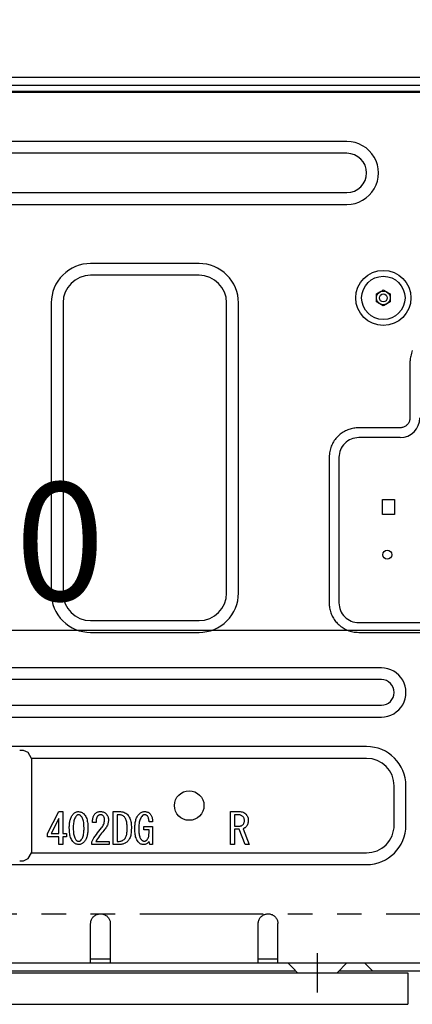
# Model space of a CAD drawing. Extents: x 55896 to 82369, y -22065 to -13195.
# Drawn here: x 78719 to 78918, y -19628 to -19128 of the extents above; entities that cross this region are included whole.
import ezdxf

# ---------------------------------------------------------------- set-up
doc = ezdxf.new("R2010")
doc.units = 0
doc.header["$LTSCALE"] = 50
doc.header["$MEASUREMENT"] = 0
for name, pattern in [('CENTER', [2, 1.25, -0.25, 0.25, -0.25]), ('HIDDEN', [0.375, 0.25, -0.125]), ('PHANTOM', [2.5, 1.25, -0.25, 0.25, -0.25, 0.25, -0.25])]:
    doc.linetypes.add(name, pattern=pattern)
doc.layers.get('0').update_dxf_attribs({"linetype": 'CONTINUOUS'})
doc.layers.get('DEFPOINTS').update_dxf_attribs({"color": 146, "linetype": 'CONTINUOUS'})
for name, color, linetype in [('121-キャビネット（中）', 253, 'HIDDEN'), ('126-甲板', 2, 'CONTINUOUS'), ('150-機器', 8, 'CONTINUOUS'), ('166-寸法B', 11, 'CONTINUOUS')]:
    doc.layers.add(name, color=color, linetype=linetype)
doc.styles.add('KH001', font='txt')
doc.dimstyles.new('KH1xx030', dxfattribs={"dimscale": 30, "dimtxt": 2, "dimasz": 0.6, "dimexe": 0.3, "dimexo": 1.2, "dimgap": 0.5, "dimtad": 3, "dimdec": 1, "dimdsep": 46, "dimlunit": 6, "dimtxsty": 'KH001', "dimblk": 'DOT', "dimcen": 1, "dimdle": 1, "dimclrd": 256, "dimclre": 256, "dimclrt": 256, "dimadec": 0, "dimazin": 0, "dimtfac": 1, "dimtdec": 1, "dimtix": 1, "dimtmove": 2, "dimatfit": 3, "dimldrblk": 'CLOSEDBLANK', "dimfxl": 1, "dimtolj": 1, "dimtzin": 0, "dimlwd": -1, "dimlwe": -1, "dimarcsym": 0})

# ---------------------------------------------------------------- blocks, each defined once
blk = doc.blocks.new('RKW-404AM-SV_D')
at = {"layer": '150-機器', "color": 13, "linetype": 'Continuous'}
for p, q in [((279, 451.1), (536, 451.1)), ((-23, 448.1), (551, 448.1)), ((-23, 447.5), (551.8, 447.5)), ((455, 422.5), (71, 422.5)), ((455, 416.5), (71, 416.5)), ((71, 396.5), (455, 396.5)), ((71, 390.5), (455, 390.5)), ((380, 360.5), (325, 360.5)), ((380, 354.5), (325, 354.5)), ((470, 345.02), (471.75, 346.03)), ((471.75, 346.03), (471.82, 346.07)), ((471.82, 346.07), (471.97, 346.16)), ((471.97, 346.16), (472.16, 346.27)), ((472.16, 346.27), (472.38, 346.39)), ((472.38, 346.39), (472.6, 346.52)), ((472.6, 346.52), (472.85, 346.66)), ((472.85, 346.66), (473.14, 346.83)), ((473.14, 346.83), (473.5, 347.04)), ((473.5, 347.04), (475.25, 346.03)), ((475.25, 346.03), (475.32, 345.99)), ((475.32, 345.99), (475.47, 345.9)), ((475.47, 345.9), (475.66, 345.79)), ((475.66, 345.79), (475.88, 345.67)), ((475.88, 345.67), (476.1, 345.54)), ((476.1, 345.54), (476.35, 345.4)), ((476.35, 345.4), (476.64, 345.23)), ((305, 340.5), (305, 193)), ((311, 340.5), (311, 193)), ((394, 193), (394, 340.5)), ((400, 193), (400, 340.5)), ((470, 344.87), (470, 345.02)), ((470, 344.67), (470, 344.87)), ((470, 344.43), (470, 344.67)), ((470, 344.19), (470, 344.43)), ((470, 343.93), (470, 344.19)), ((470, 343.66), (470, 343.93)), ((470, 343.35), (470, 343.66)), ((470, 343), (470, 343.35)), ((470, 342.84), (470, 343)), ((470, 342.63), (470, 342.84)), ((470, 342.39), (470, 342.63)), ((470, 342.14), (470, 342.39)), ((470, 341.88), (470, 342.14)), ((470, 341.61), (470, 341.88)), ((470, 341.32), (470, 341.61)), ((470, 340.98), (470, 341.32)), ((470.36, 340.77), (470, 340.98)), ((470.65, 340.6), (470.36, 340.77)), ((470.9, 340.46), (470.65, 340.6)), ((471.12, 340.33), (470.9, 340.46)), ((471.34, 340.21), (471.12, 340.33)), ((477, 340.98), (475.25, 339.97)), ((476.64, 345.23), (477, 345.02)), ((477, 345.02), (477, 344.87)), ((477, 344.87), (477, 344.67)), ((477, 344.67), (477, 344.43)), ((477, 344.43), (477, 344.19)), ((477, 344.19), (477, 343.93)), ((477, 343.93), (477, 343.66)), ((477, 343.66), (477, 343.35)), ((477, 343.35), (477, 343)), ((477, 343), (477, 342.84)), ((477, 342.84), (477, 342.63)), ((477, 342.63), (477, 342.39)), ((477, 342.39), (477, 342.14)), ((477, 342.14), (477, 341.88)), ((477, 341.88), (477, 341.61)), ((477, 341.61), (477, 341.32)), ((477, 341.32), (477, 340.98)), ((471.53, 340.1), (471.34, 340.21)), ((471.68, 340.01), (471.53, 340.1)), ((471.75, 339.97), (471.68, 340.01)), ((473.5, 338.96), (471.75, 339.97)), ((473.86, 339.17), (473.5, 338.96)), ((474.15, 339.34), (473.86, 339.17)), ((474.4, 339.48), (474.15, 339.34)), ((474.62, 339.61), (474.4, 339.48)), ((474.84, 339.73), (474.62, 339.61)), ((475.03, 339.84), (474.84, 339.73)), ((475.18, 339.93), (475.03, 339.84)), ((475.25, 339.97), (475.18, 339.93)), ((487.96, 315.56), (487.75, 314.85)), ((488.18, 316.28), (487.96, 315.56)), ((487.03, 310.62), (487.01, 310.16)), ((487.06, 311.14), (487.03, 310.62)), ((487.1, 311.68), (487.06, 311.14)), ((487.17, 312.25), (487.1, 311.68)), ((487.26, 312.85), (487.17, 312.25)), ((487.39, 313.48), (487.26, 312.85)), ((487.55, 314.15), (487.39, 313.48)), ((487.75, 314.85), (487.55, 314.15)), ((487.01, 310.16), (487, 309.78)), ((487, 309.78), (487, 309.51)), ((487, 309.51), (487, 282)), ((486.72, 280.35), (486.57, 279.96)), ((486.83, 280.75), (486.72, 280.35)), ((486.9, 281.16), (486.83, 280.75)), ((486.96, 281.58), (486.9, 281.16)), ((487, 282), (486.96, 281.58)), ((454.28, 275.41), (453.72, 275.11)), ((454.85, 275.68), (454.28, 275.41)), ((455.43, 275.93), (454.85, 275.68)), ((456.02, 276.15), (455.43, 275.93)), ((456.62, 276.35), (456.02, 276.15)), ((457.23, 276.53), (456.62, 276.35)), ((457.85, 276.67), (457.23, 276.53)), ((458.47, 276.79), (457.85, 276.67)), ((459.1, 276.87), (458.47, 276.79)), ((459.73, 276.93), (459.1, 276.87)), ((460.37, 276.97), (459.73, 276.93)), ((461, 277), (460.37, 276.97)), ((482, 277), (461, 277)), ((482.29, 277.02), (482, 277)), ((482.61, 277.05), (482.29, 277.02)), ((482.95, 277.1), (482.61, 277.05)), ((483.3, 277.17), (482.95, 277.1)), ((483.65, 277.27), (483.3, 277.17)), ((484, 277.41), (483.65, 277.27)), ((484.35, 277.58), (484, 277.41)), ((484.69, 277.78), (484.35, 277.58)), ((485.02, 278.01), (484.69, 277.78)), ((485.33, 278.27), (485.02, 278.01)), ((485.63, 278.57), (485.33, 278.27)), ((485.91, 278.88), (485.63, 278.57)), ((486.16, 279.22), (485.91, 278.88)), ((486.38, 279.58), (486.16, 279.22)), ((486.57, 279.96), (486.38, 279.58)), ((448.62, 270.47), (448.27, 269.94)), ((448.99, 270.98), (448.62, 270.47)), ((449.38, 271.48), (448.99, 270.98)), ((449.79, 271.96), (449.38, 271.48)), ((450.22, 272.43), (449.79, 271.96)), ((450.67, 272.87), (450.22, 272.43)), ((451.14, 273.3), (450.67, 272.87)), ((451.62, 273.7), (451.14, 273.3)), ((452.12, 274.09), (451.62, 273.7)), ((452.64, 274.45), (452.12, 274.09)), ((453.17, 274.79), (452.64, 274.45)), ((453.72, 275.11), (453.17, 274.79)), ((482, 272), (461, 272)), ((446.45, 265.69), (446.3, 265)), ((446.64, 266.36), (446.45, 265.69)), ((446.86, 267.01), (446.64, 266.36)), ((447.1, 267.64), (446.86, 267.01)), ((447.37, 268.25), (447.1, 267.64)), ((447.65, 268.83), (447.37, 268.25)), ((447.95, 269.39), (447.65, 268.83)), ((448.27, 269.94), (447.95, 269.39)), ((446.05, 262.8), (446, 262)), ((446, 262), (446, 188)), ((446.11, 263.56), (446.05, 262.8)), ((446.19, 264.29), (446.11, 263.56)), ((446.3, 265), (446.19, 264.29)), ((451, 262), (451, 188)), ((473, 233), (473, 240.5)), ((473, 240.5), (479.2, 240.5)), ((479.2, 240.5), (479.2, 233)), ((479.2, 233), (473, 233)), ((446, 188), (446.03, 187.37)), ((446.03, 187.37), (446.07, 186.73)), ((446.07, 186.73), (446.13, 186.1)), ((446.13, 186.1), (446.21, 185.47)), ((446.21, 185.47), (446.33, 184.85)), ((446.33, 184.85), (446.47, 184.23)), ((446.47, 184.23), (446.65, 183.62)), ((446.65, 183.62), (446.85, 183.02)), ((446.85, 183.02), (447.07, 182.43)), ((447.07, 182.43), (447.32, 181.85)), ((447.32, 181.85), (447.59, 181.28)), ((447.59, 181.28), (447.89, 180.72)), ((447.89, 180.72), (448.21, 180.17)), ((448.21, 180.17), (448.55, 179.64)), ((325, 179), (380, 179)), ((448.55, 179.64), (448.91, 179.12)), ((448.91, 179.12), (449.3, 178.62)), ((449.3, 178.62), (449.7, 178.14)), ((449.7, 178.14), (450.13, 177.67)), ((450.13, 177.67), (450.58, 177.22)), ((450.58, 177.22), (451.04, 176.79)), ((451.04, 176.79), (451.52, 176.38)), ((451.52, 176.38), (452.02, 175.99)), ((452.02, 175.99), (452.53, 175.62)), ((452.53, 175.62), (453.06, 175.27)), ((453.06, 175.27), (453.61, 174.95)), ((461, 178), (527, 178)), ((325, 173), (380, 173)), ((453.61, 174.95), (454.17, 174.65)), ((454.17, 174.65), (454.75, 174.37)), ((454.75, 174.37), (455.36, 174.1)), ((455.36, 174.1), (455.99, 173.86)), ((455.99, 173.86), (456.64, 173.64)), ((456.64, 173.64), (457.31, 173.45)), ((457.31, 173.45), (458, 173.3)), ((458, 173.3), (458.71, 173.19)), ((458.71, 173.19), (459.44, 173.11)), ((459.44, 173.11), (460.2, 173.05)), ((460.2, 173.05), (461, 173)), ((461, 173), (527, 173)), ((472.5, 155), (7.5, 155)), ((472.5, 149), (7.5, 149)), ((7.5, 136), (472.5, 136)), ((7.5, 130), (472.5, 130)), ((465, 115), (15, 115)), ((291, 113), (289, 113)), ((293.24, 111.94), (291, 113)), ((295, 109), (293.24, 111.94)), ((465, 109), (295, 109)), ((295, 109), (295, 61)), ((479, 75), (479, 95)), ((485, 75), (485, 95)), ((303.14, 70.77), (308.91, 81.96)), ((308.91, 81.96), (310.89, 81.96)), ((310.89, 81.96), (310.89, 70.77)), ((315.46, 79.74), (315.7, 80.09)), ((315.7, 80.09), (315.96, 80.43)), ((315.96, 80.43), (316.22, 80.76)), ((316.22, 80.76), (316.54, 81.03)), ((316.54, 81.03), (316.85, 81.28)), ((316.85, 81.28), (317.17, 81.49)), ((317.17, 81.49), (317.49, 81.66)), ((317.49, 81.66), (317.84, 81.79)), ((317.84, 81.79), (318.19, 81.87)), ((318.12, 80.09), (318, 80)), ((318.26, 80.17), (318.12, 80.09)), ((318.19, 81.87), (318.55, 81.92)), ((318.4, 80.23), (318.26, 80.17)), ((318.56, 80.27), (318.4, 80.23)), ((318.55, 81.92), (318.89, 81.96)), ((318.72, 80.3), (318.56, 80.27)), ((318.89, 80.33), (318.72, 80.3)), ((318.89, 81.96), (319.31, 81.9)), ((319.04, 80.31), (318.89, 80.33)), ((319.19, 80.28), (319.04, 80.31)), ((319.34, 80.25), (319.19, 80.28)), ((319.31, 81.9), (319.7, 81.83)), ((319.48, 80.2), (319.34, 80.25)), ((319.62, 80.12), (319.48, 80.2)), ((319.75, 80.03), (319.62, 80.12)), ((319.7, 81.83), (320.06, 81.73)), ((320.06, 81.73), (320.41, 81.6)), ((320.41, 81.6), (320.73, 81.43)), ((320.73, 81.43), (321.03, 81.22)), ((321.03, 81.22), (321.3, 80.99)), ((321.3, 80.99), (321.56, 80.76)), ((321.56, 80.76), (321.89, 80.33)), ((321.89, 80.33), (322.2, 79.89)), ((326.66, 80), (326.82, 80.27)), ((326.82, 80.27), (326.99, 80.51)), ((326.99, 80.51), (327.16, 80.72)), ((327.16, 80.72), (327.33, 80.93)), ((327.33, 80.93), (327.67, 81.18)), ((327.67, 81.18), (328, 81.4)), ((328, 81.4), (328.33, 81.6)), ((328.33, 81.6), (328.66, 81.75)), ((328.66, 81.75), (329.02, 81.85)), ((329.13, 80.1), (328.96, 80)), ((329.02, 81.85), (329.38, 81.91)), ((329.31, 80.18), (329.13, 80.1)), ((329.5, 80.24), (329.31, 80.18)), ((329.38, 81.91), (329.74, 81.94)), ((329.7, 80.28), (329.5, 80.24)), ((329.91, 80.33), (329.7, 80.28)), ((329.74, 81.94), (330.09, 81.96)), ((330.09, 80.32), (329.91, 80.33)), ((330.09, 81.96), (330.51, 81.92)), ((330.27, 80.3), (330.09, 80.32)), ((330.45, 80.27), (330.27, 80.3)), ((330.63, 80.22), (330.45, 80.27)), ((330.51, 81.92), (330.91, 81.86)), ((330.79, 80.14), (330.63, 80.22)), ((330.96, 80.05), (330.79, 80.14)), ((330.91, 81.86), (331.29, 81.78)), ((331.29, 81.78), (331.64, 81.66)), ((331.64, 81.66), (331.97, 81.49)), ((331.97, 81.49), (332.28, 81.29)), ((332.28, 81.29), (332.57, 81.07)), ((332.57, 81.07), (332.84, 80.84)), ((332.84, 80.84), (333.14, 80.43)), ((333.14, 80.43), (333.4, 80.03)), ((336.49, 81.96), (339.47, 81.96)), ((336.49, 65.18), (336.49, 81.96)), ((339.47, 80.33), (338.52, 80.33)), ((338.52, 80.33), (338.52, 66.81)), ((339.47, 81.96), (340.11, 81.92)), ((339.81, 80.3), (339.47, 80.33)), ((340.17, 80.26), (339.81, 80.3)), ((340.11, 81.92), (340.72, 81.85)), ((340.52, 80.18), (340.17, 80.26)), ((340.86, 80.07), (340.52, 80.18)), ((340.72, 81.85), (341.3, 81.75)), ((341.19, 79.91), (340.86, 80.07)), ((341.3, 81.75), (341.84, 81.59)), ((341.84, 81.59), (342.35, 81.35)), ((342.35, 81.35), (342.82, 81.06)), ((342.82, 81.06), (343.27, 80.74)), ((343.27, 80.74), (343.69, 80.41)), ((343.69, 80.41), (344, 80)), ((349, 79.98), (349.27, 80.33)), ((349.27, 80.33), (349.55, 80.67)), ((349.55, 80.67), (349.88, 80.96)), ((349.88, 80.96), (350.22, 81.23)), ((350.22, 81.23), (350.55, 81.46)), ((350.55, 81.46), (350.9, 81.64)), ((350.9, 81.64), (351.26, 81.77)), ((351.26, 81.77), (351.64, 81.86)), ((351.5, 80.07), (351.38, 79.98)), ((351.62, 80.15), (351.5, 80.07)), ((351.76, 80.22), (351.62, 80.15)), ((351.64, 81.86), (352.02, 81.92)), ((351.9, 80.26), (351.76, 80.22)), ((352.05, 80.29), (351.9, 80.26)), ((352.02, 81.92), (352.39, 81.96)), ((352.22, 80.31), (352.05, 80.29)), ((352.39, 80.33), (352.22, 80.31)), ((352.39, 81.96), (352.78, 81.93)), ((352.56, 80.31), (352.39, 80.33)), ((352.75, 80.28), (352.56, 80.31)), ((352.93, 80.24), (352.75, 80.28)), ((352.78, 81.93), (353.15, 81.9)), ((353.11, 80.18), (352.93, 80.24)), ((353.28, 80.1), (353.11, 80.18)), ((353.15, 81.9), (353.5, 81.83)), ((353.44, 79.99), (353.28, 80.1)), ((353.5, 81.83), (353.83, 81.73)), ((353.83, 81.73), (354.15, 81.59)), ((354.15, 81.59), (354.44, 81.41)), ((354.44, 81.41), (354.71, 81.21)), ((354.71, 81.21), (354.97, 81.01)), ((354.97, 81.01), (355.18, 80.76)), ((355.18, 80.76), (355.38, 80.5)), ((355.38, 80.5), (355.58, 80.22)), ((355.58, 80.22), (355.76, 79.93)), ((395.98, 81.96), (400.34, 81.96)), ((395.98, 65.18), (395.98, 81.96)), ((399.91, 80.33), (398.01, 80.33)), ((398.01, 80.33), (398.01, 74.56)), ((400.2, 80.32), (399.91, 80.33)), ((400.5, 80.29), (400.2, 80.32)), ((400.34, 81.96), (400.88, 81.91)), ((400.81, 80.24), (400.5, 80.29)), ((401.11, 80.15), (400.81, 80.24)), ((400.88, 81.91), (401.39, 81.85)), ((401.39, 80.03), (401.11, 80.15)), ((401.39, 81.85), (401.87, 81.75)), ((401.87, 81.75), (402.33, 81.61)), ((402.33, 81.61), (402.75, 81.4)), ((402.75, 81.4), (403.15, 81.15)), ((403.15, 81.15), (403.52, 80.87)), ((403.52, 80.87), (403.87, 80.58)), ((403.87, 80.58), (404.14, 80.19)), ((404.14, 80.19), (404.39, 79.81)), ((308.85, 78.35), (305.03, 70.77)), ((308.85, 70.77), (308.85, 78.35)), ((314.19, 74.67), (314.22, 75.2)), ((314.22, 75.2), (314.26, 75.72)), ((314.26, 75.72), (314.32, 76.22)), ((314.32, 76.22), (314.39, 76.71)), ((314.39, 76.71), (314.49, 77.2)), ((314.49, 77.2), (314.6, 77.66)), ((314.6, 77.66), (314.73, 78.12)), ((314.73, 78.12), (314.87, 78.56)), ((314.87, 78.56), (315.04, 78.98)), ((315.04, 78.98), (315.24, 79.37)), ((315.24, 79.37), (315.46, 79.74)), ((316.24, 75.53), (316.19, 74.93)), ((316.29, 76.11), (316.24, 75.53)), ((316.38, 76.66), (316.29, 76.11)), ((316.49, 77.2), (316.38, 76.66)), ((316.63, 77.71), (316.49, 77.2)), ((316.81, 78.19), (316.63, 77.71)), ((317.02, 78.63), (316.81, 78.19)), ((317.25, 79.04), (317.02, 78.63)), ((317.51, 79.43), (317.25, 79.04)), ((317.77, 79.81), (317.51, 79.43)), ((317.88, 79.91), (317.77, 79.81)), ((318, 80), (317.88, 79.91)), ((319.88, 79.93), (319.75, 80.03)), ((320.01, 79.81), (319.88, 79.93)), ((320.23, 79.52), (320.01, 79.81)), ((320.45, 79.22), (320.23, 79.52)), ((320.66, 78.88), (320.45, 79.22)), ((320.86, 78.5), (320.66, 78.88)), ((321.04, 78.06), (320.86, 78.5)), ((321.2, 77.57), (321.04, 78.06)), ((321.34, 77.04), (321.2, 77.57)), ((321.45, 76.47), (321.34, 77.04)), ((321.52, 75.86), (321.45, 76.47)), ((321.58, 75.21), (321.52, 75.86)), ((321.61, 74.46), (321.58, 75.21)), ((322.2, 79.89), (322.49, 79.42)), ((322.49, 79.42), (322.75, 78.92)), ((322.75, 78.92), (322.98, 78.37)), ((322.98, 78.37), (323.16, 77.78)), ((323.16, 77.78), (323.31, 77.16)), ((323.31, 77.16), (323.42, 76.51)), ((323.42, 76.51), (323.5, 75.85)), ((323.5, 75.85), (323.56, 75.15)), ((323.56, 75.15), (323.6, 74.41)), ((325.87, 76.45), (325.92, 77.08)), ((327.76, 76.45), (325.87, 76.45)), ((325.92, 77.08), (325.97, 77.62)), ((325.97, 77.62), (326.03, 78.11)), ((326.03, 78.11), (326.11, 78.54)), ((326.11, 78.54), (326.22, 78.96)), ((326.22, 78.96), (326.35, 79.34)), ((326.35, 79.34), (326.5, 79.69)), ((326.5, 79.69), (326.66, 80)), ((327.77, 76.8), (327.76, 76.45)), ((327.79, 77.13), (327.77, 76.8)), ((327.8, 77.43), (327.79, 77.13)), ((327.83, 77.73), (327.8, 77.43)), ((327.87, 78.01), (327.83, 77.73)), ((327.91, 78.29), (327.87, 78.01)), ((327.98, 78.55), (327.91, 78.29)), ((328.06, 78.8), (327.98, 78.55)), ((328.16, 79.03), (328.06, 78.8)), ((328.28, 79.24), (328.16, 79.03)), ((328.4, 79.44), (328.28, 79.24)), ((328.54, 79.64), (328.4, 79.44)), ((328.67, 79.76), (328.54, 79.64)), ((328.81, 79.89), (328.67, 79.76)), ((328.96, 80), (328.81, 79.89)), ((331.12, 79.93), (330.96, 80.05)), ((331.29, 79.81), (331.12, 79.93)), ((331.46, 79.59), (331.29, 79.81)), ((331.42, 75.04), (331.65, 75.53)), ((331.62, 79.35), (331.46, 79.59)), ((331.77, 79.09), (331.62, 79.35)), ((331.65, 75.53), (331.82, 76.03)), ((331.89, 78.82), (331.77, 79.09)), ((331.82, 76.03), (331.93, 76.55)), ((331.97, 78.53), (331.89, 78.82)), ((331.93, 76.55), (332.01, 77.07)), ((332.02, 78.23), (331.97, 78.53)), ((332.01, 77.07), (332.07, 77.57)), ((332.05, 77.91), (332.02, 78.23)), ((332.07, 77.57), (332.05, 77.91)), ((333.4, 80.03), (333.63, 79.62)), ((333.65, 75.41), (333.48, 74.97)), ((333.63, 79.62), (333.81, 79.21)), ((333.79, 75.84), (333.65, 75.41)), ((333.89, 76.26), (333.79, 75.84)), ((333.81, 79.21), (333.92, 78.78)), ((333.96, 76.67), (333.89, 76.26)), ((333.92, 78.78), (333.99, 78.34)), ((334.01, 77.08), (333.96, 76.67)), ((333.99, 78.34), (334.03, 77.91)), ((334.05, 77.48), (334.01, 77.08)), ((334.03, 77.91), (334.05, 77.48)), ((341.5, 79.71), (341.19, 79.91)), ((341.82, 79.47), (341.5, 79.71)), ((342.14, 79.21), (341.82, 79.47)), ((342.34, 78.94), (342.14, 79.21)), ((342.53, 78.66), (342.34, 78.94)), ((342.71, 78.35), (342.53, 78.66)), ((342.88, 77.99), (342.71, 78.35)), ((343.03, 77.59), (342.88, 77.99)), ((343.16, 77.14), (343.03, 77.59)), ((343.27, 76.65), (343.16, 77.14)), ((343.36, 76.13), (343.27, 76.65)), ((343.42, 75.58), (343.36, 76.13)), ((343.46, 74.98), (343.42, 75.58)), ((344, 80), (344.3, 79.57)), ((344.3, 79.57), (344.58, 79.12)), ((344.58, 79.12), (344.83, 78.64)), ((344.83, 78.64), (345.05, 78.11)), ((345.05, 78.11), (345.23, 77.54)), ((345.23, 77.54), (345.37, 76.94)), ((345.37, 76.94), (345.47, 76.32)), ((345.47, 76.32), (345.55, 75.68)), ((345.55, 75.68), (345.6, 75.01)), ((347.45, 74.84), (347.5, 75.39)), ((347.5, 75.39), (347.56, 75.91)), ((347.56, 75.91), (347.64, 76.43)), ((347.64, 76.43), (347.74, 76.94)), ((347.74, 76.94), (347.85, 77.43)), ((347.85, 77.43), (347.98, 77.91)), ((347.98, 77.91), (348.14, 78.37)), ((348.14, 78.37), (348.31, 78.81)), ((348.31, 78.81), (348.52, 79.22)), ((348.52, 79.22), (348.75, 79.61)), ((348.75, 79.61), (349, 79.98)), ((349.49, 75.28), (349.44, 74.62)), ((349.56, 75.9), (349.49, 75.28)), ((349.66, 76.51), (349.56, 75.9)), ((349.79, 77.09), (349.66, 76.51)), ((349.96, 77.65), (349.79, 77.09)), ((350.16, 78.16), (349.96, 77.65)), ((350.41, 78.64), (350.16, 78.16)), ((350.68, 79.08), (350.41, 78.64)), ((350.97, 79.49), (350.68, 79.08)), ((351.27, 79.9), (350.97, 79.49)), ((351.38, 79.98), (351.27, 79.9)), ((353.6, 79.86), (353.44, 79.99)), ((353.76, 79.72), (353.6, 79.86)), ((353.95, 79.41), (353.76, 79.72)), ((354.13, 79.08), (353.95, 79.41)), ((354.3, 78.73), (354.13, 79.08)), ((354.43, 78.36), (354.3, 78.73)), ((354.52, 77.97), (354.43, 78.36)), ((354.58, 77.57), (354.52, 77.97)), ((354.61, 77.15), (354.58, 77.57)), ((354.63, 76.71), (354.61, 77.15)), ((356.43, 76.71), (354.63, 76.71)), ((355.76, 79.93), (355.92, 79.6)), ((355.92, 79.6), (356.06, 79.25)), ((356.06, 79.25), (356.17, 78.87)), ((356.17, 78.87), (356.26, 78.48)), ((356.26, 78.48), (356.33, 78.08)), ((356.33, 78.08), (356.37, 77.65)), ((356.37, 77.65), (356.41, 77.2)), ((356.41, 77.2), (356.43, 76.71)), ((401.67, 79.87), (401.39, 80.03)), ((401.95, 79.68), (401.67, 79.87)), ((402.23, 79.47), (401.95, 79.68)), ((401.95, 75.03), (402.14, 75.18)), ((402.14, 75.18), (402.32, 75.33)), ((402.39, 79.26), (402.23, 79.47)), ((402.32, 75.33), (402.49, 75.59)), ((402.55, 79.04), (402.39, 79.26)), ((402.49, 75.59), (402.65, 75.84)), ((402.7, 78.81), (402.55, 79.04)), ((402.65, 75.84), (402.78, 76.09)), ((402.82, 78.56), (402.7, 78.81)), ((402.78, 76.09), (402.88, 76.34)), ((402.9, 78.29), (402.82, 78.56)), ((402.88, 76.34), (402.94, 76.61)), ((402.95, 78.01), (402.9, 78.29)), ((402.94, 76.61), (402.98, 76.88)), ((402.98, 77.71), (402.95, 78.01)), ((403.01, 77.4), (402.98, 77.71)), ((402.98, 76.88), (403, 77.14)), ((403, 77.14), (403.01, 77.4)), ((404.54, 75.3), (404.33, 74.94)), ((404.39, 79.81), (404.6, 79.43)), ((404.71, 75.67), (404.54, 75.3)), ((404.6, 79.43), (404.77, 79.03)), ((404.83, 76.07), (404.71, 75.67)), ((404.77, 79.03), (404.88, 78.63)), ((404.9, 76.49), (404.83, 76.07)), ((404.88, 78.63), (404.94, 78.21)), ((404.95, 76.93), (404.9, 76.49)), ((404.94, 78.21), (404.97, 77.8)), ((404.99, 77.4), (404.95, 76.93)), ((404.97, 77.8), (404.99, 77.4)), ((303.14, 69.14), (303.14, 70.77)), ((305.03, 70.77), (308.85, 70.77)), ((310.89, 70.77), (312.69, 70.77)), ((312.69, 70.77), (312.69, 69.14)), ((314.16, 73.61), (314.17, 74.14)), ((314.19, 72.8), (314.16, 73.61)), ((314.17, 74.14), (314.19, 74.67)), ((314.23, 72.05), (314.19, 72.8)), ((314.28, 71.35), (314.23, 72.05)), ((314.36, 70.68), (314.28, 71.35)), ((314.47, 70.02), (314.36, 70.68)), ((316.16, 74.3), (316.14, 73.61)), ((316.14, 73.61), (316.17, 72.75)), ((316.19, 74.93), (316.16, 74.3)), ((316.17, 72.75), (316.21, 71.99)), ((316.21, 71.99), (316.26, 71.33)), ((316.26, 71.33), (316.34, 70.72)), ((316.34, 70.72), (316.44, 70.14)), ((316.44, 70.14), (316.58, 69.6)), ((321.31, 69.97), (321.42, 70.51)), ((321.42, 70.51), (321.5, 71.08)), ((321.5, 71.08), (321.55, 71.66)), ((321.55, 71.66), (321.59, 72.27)), ((321.59, 72.27), (321.62, 72.91)), ((321.65, 73.61), (321.61, 74.46)), ((321.62, 72.91), (321.65, 73.61)), ((323.39, 70.47), (323.3, 69.98)), ((323.47, 70.97), (323.39, 70.47)), ((323.53, 71.48), (323.47, 70.97)), ((323.57, 72), (323.53, 71.48)), ((323.6, 72.53), (323.57, 72)), ((323.6, 74.41), (323.63, 73.61)), ((323.62, 73.07), (323.6, 72.53)), ((323.63, 73.61), (323.62, 73.07)), ((327.28, 69.47), (327.88, 70.36)), ((327.88, 70.36), (328.51, 71.23)), ((328.51, 71.23), (329.16, 72.06)), ((329.16, 72.06), (329.8, 72.86)), ((329.98, 70.22), (329.46, 69.54)), ((329.8, 72.86), (330.43, 73.61)), ((330.53, 70.91), (329.98, 70.22)), ((330.43, 73.61), (330.8, 74.1)), ((331.11, 71.6), (330.53, 70.91)), ((330.8, 74.1), (331.13, 74.57)), ((331.72, 72.32), (331.11, 71.6)), ((331.13, 74.57), (331.42, 75.04)), ((332.1, 72.8), (331.72, 72.32)), ((332.44, 73.25), (332.1, 72.8)), ((332.75, 73.68), (332.44, 73.25)), ((333.03, 74.1), (332.75, 73.68)), ((333.27, 74.53), (333.03, 74.1)), ((333.48, 74.97), (333.27, 74.53)), ((343.16, 69.89), (343.27, 70.35)), ((343.27, 70.35), (343.35, 70.83)), ((343.35, 70.83), (343.4, 71.32)), ((343.4, 71.32), (343.45, 71.83)), ((343.45, 71.83), (343.48, 72.36)), ((343.49, 74.3), (343.46, 74.98)), ((343.48, 72.36), (343.5, 72.92)), ((343.52, 73.52), (343.49, 74.3)), ((343.5, 72.92), (343.52, 73.52)), ((345.44, 70.46), (345.32, 69.85)), ((345.53, 71.11), (345.44, 70.46)), ((345.59, 71.81), (345.53, 71.11)), ((345.63, 72.61), (345.59, 71.81)), ((345.6, 75.01), (345.64, 74.3)), ((345.67, 73.52), (345.63, 72.61)), ((345.64, 74.3), (345.67, 73.52)), ((347.39, 73.18), (347.41, 73.74)), ((347.42, 72.4), (347.39, 73.18)), ((347.41, 73.74), (347.42, 74.29)), ((347.42, 74.29), (347.45, 74.84)), ((347.46, 71.68), (347.42, 72.4)), ((347.51, 71), (347.46, 71.68)), ((347.59, 70.35), (347.51, 71)), ((347.69, 69.72), (347.59, 70.35)), ((349.4, 73.93), (349.37, 73.18)), ((349.37, 73.18), (349.4, 72.41)), ((349.44, 74.62), (349.4, 73.93)), ((349.4, 72.41), (349.43, 71.75)), ((349.43, 71.75), (349.47, 71.16)), ((349.47, 71.16), (349.54, 70.61)), ((349.54, 70.61), (349.62, 70.1)), ((349.62, 70.1), (349.73, 69.62)), ((352.04, 74.3), (356.43, 74.3)), ((352.04, 72.67), (352.04, 74.3)), ((354.6, 72.67), (352.04, 72.67)), ((354.53, 69.74), (354.57, 70.18)), ((354.57, 70.18), (354.59, 70.61)), ((354.59, 70.61), (354.6, 71.03)), ((354.6, 71.03), (354.6, 72.67)), ((356.43, 74.3), (356.43, 65.18)), ((398.01, 74.56), (400.51, 74.56)), ((398.01, 72.93), (398.01, 65.18)), ((400.42, 72.93), (398.01, 72.93)), ((403.35, 65.18), (400.42, 72.93)), ((400.51, 74.56), (400.79, 74.59)), ((400.79, 74.59), (401.05, 74.63)), ((401.05, 74.63), (401.3, 74.69)), ((401.3, 74.69), (401.53, 74.78)), ((401.53, 74.78), (401.75, 74.89)), ((401.75, 74.89), (401.95, 75.03)), ((402.52, 73.27), (402.32, 73.18)), ((402.32, 73.18), (405.42, 65.18)), ((402.73, 73.37), (402.52, 73.27)), ((402.93, 73.49), (402.73, 73.37)), ((403.13, 73.61), (402.93, 73.49)), ((403.32, 73.76), (403.13, 73.61)), ((403.5, 73.93), (403.32, 73.76)), ((403.68, 74.11), (403.5, 73.93)), ((403.87, 74.3), (403.68, 74.11)), ((404.1, 74.61), (403.87, 74.3)), ((404.33, 74.94), (404.1, 74.61)), ((308.85, 69.14), (303.14, 69.14)), ((308.85, 65.18), (308.85, 69.14)), ((310.89, 65.18), (308.85, 65.18)), ((312.69, 69.14), (310.89, 69.14)), ((310.89, 69.14), (310.89, 65.18)), ((314.62, 69.39), (314.47, 70.02)), ((314.8, 68.8), (314.62, 69.39)), ((315.03, 68.24), (314.8, 68.8)), ((315.29, 67.73), (315.03, 68.24)), ((315.58, 67.26), (315.29, 67.73)), ((315.9, 66.81), (315.58, 67.26)), ((316.22, 66.38), (315.9, 66.81)), ((316.48, 66.15), (316.22, 66.38)), ((316.76, 65.92), (316.48, 66.15)), ((316.58, 69.6), (316.74, 69.1)), ((316.74, 69.1), (316.92, 68.65)), ((317.06, 65.71), (316.76, 65.92)), ((316.92, 68.65), (317.12, 68.27)), ((317.38, 65.54), (317.06, 65.71)), ((317.12, 68.27), (317.33, 67.93)), ((317.33, 67.93), (317.55, 67.62)), ((317.72, 65.4), (317.38, 65.54)), ((317.55, 67.62), (317.77, 67.32)), ((318.09, 65.31), (317.72, 65.4)), ((317.77, 67.32), (317.91, 67.21)), ((317.91, 67.21), (318.04, 67.1)), ((318.04, 67.1), (318.17, 67.01)), ((318.48, 65.24), (318.09, 65.31)), ((318.17, 67.01), (318.31, 66.94)), ((318.31, 66.94), (318.45, 66.89)), ((318.45, 66.89), (318.6, 66.85)), ((318.89, 65.18), (318.48, 65.24)), ((318.6, 66.85), (318.75, 66.83)), ((318.75, 66.83), (318.89, 66.81)), ((318.89, 66.81), (319.07, 66.84)), ((319.24, 65.22), (318.89, 65.18)), ((319.07, 66.84), (319.23, 66.87)), ((319.23, 66.87), (319.38, 66.91)), ((319.59, 65.27), (319.24, 65.22)), ((319.38, 66.91), (319.53, 66.97)), ((319.53, 66.97), (319.66, 67.04)), ((319.95, 65.35), (319.59, 65.27)), ((319.66, 67.04), (319.79, 67.13)), ((319.79, 67.13), (319.9, 67.23)), ((319.9, 67.23), (320.01, 67.32)), ((320.29, 65.48), (319.95, 65.35)), ((320.01, 67.32), (320.28, 67.71)), ((320.28, 67.71), (320.54, 68.1)), ((320.62, 65.65), (320.29, 65.48)), ((320.54, 68.1), (320.78, 68.51)), ((320.93, 65.86), (320.62, 65.65)), ((320.78, 68.51), (320.99, 68.96)), ((321.24, 66.11), (320.93, 65.86)), ((320.99, 68.96), (321.17, 69.45)), ((321.17, 69.45), (321.31, 69.97)), ((321.56, 66.38), (321.24, 66.11)), ((321.83, 66.71), (321.56, 66.38)), ((322.09, 67.05), (321.83, 66.71)), ((322.33, 67.4), (322.09, 67.05)), ((322.55, 67.78), (322.33, 67.4)), ((322.75, 68.18), (322.55, 67.78)), ((322.92, 68.6), (322.75, 68.18)), ((323.06, 69.05), (322.92, 68.6)), ((323.19, 69.51), (323.06, 69.05)), ((323.3, 69.98), (323.19, 69.51)), ((325.52, 66.55), (326.12, 67.57)), ((325.52, 65.18), (325.52, 66.55)), ((334.31, 65.18), (325.52, 65.18)), ((326.12, 67.57), (326.69, 68.54)), ((326.69, 68.54), (327.28, 69.47)), ((328.02, 67.46), (327.59, 66.81)), ((327.59, 66.81), (334.31, 66.81)), ((328.47, 68.15), (328.02, 67.46)), ((328.95, 68.84), (328.47, 68.15)), ((329.46, 69.54), (328.95, 68.84)), ((334.31, 66.81), (334.31, 65.18)), ((339.47, 65.18), (336.49, 65.18)), ((338.52, 66.81), (339.47, 66.81)), ((339.47, 66.81), (339.9, 66.87)), ((339.98, 65.22), (339.47, 65.18)), ((339.9, 66.87), (340.3, 66.93)), ((340.45, 65.26), (339.98, 65.22)), ((340.3, 66.93), (340.68, 67.03)), ((340.89, 65.33), (340.45, 65.26)), ((340.68, 67.03), (341.03, 67.16)), ((341.3, 65.41), (340.89, 65.33)), ((341.03, 67.16), (341.36, 67.34)), ((341.7, 65.53), (341.3, 65.41)), ((341.36, 67.34), (341.67, 67.55)), ((341.67, 67.55), (341.96, 67.78)), ((342.08, 65.68), (341.7, 65.53)), ((341.96, 67.78), (342.23, 68.01)), ((342.43, 65.85), (342.08, 65.68)), ((342.23, 68.01), (342.45, 68.35)), ((342.76, 66.04), (342.43, 65.85)), ((342.45, 68.35), (342.66, 68.7)), ((342.66, 68.7), (342.86, 69.07)), ((343.06, 66.24), (342.76, 66.04)), ((342.86, 69.07), (343.03, 69.46)), ((343.03, 69.46), (343.16, 69.89)), ((343.34, 66.45), (343.06, 66.24)), ((343.61, 66.67), (343.34, 66.45)), ((343.86, 66.89), (343.61, 66.67)), ((344.1, 67.2), (343.86, 66.89)), ((344.34, 67.53), (344.1, 67.2)), ((344.57, 67.88), (344.34, 67.53)), ((344.78, 68.29), (344.57, 67.88)), ((344.98, 68.76), (344.78, 68.29)), ((345.17, 69.28), (344.98, 68.76)), ((345.32, 69.85), (345.17, 69.28)), ((347.83, 69.12), (347.69, 69.72)), ((348.01, 68.54), (347.83, 69.12)), ((348.22, 68), (348.01, 68.54)), ((348.48, 67.51), (348.22, 68)), ((348.76, 67.06), (348.48, 67.51)), ((349.06, 66.62), (348.76, 67.06)), ((349.37, 66.21), (349.06, 66.62)), ((349.62, 66), (349.37, 66.21)), ((349.88, 65.8), (349.62, 66)), ((349.73, 69.62), (349.87, 69.17)), ((349.87, 69.17), (350.02, 68.77)), ((350.16, 65.61), (349.88, 65.8)), ((350.02, 68.77), (350.19, 68.43)), ((350.46, 65.46), (350.16, 65.61)), ((350.19, 68.43), (350.37, 68.12)), ((350.37, 68.12), (350.56, 67.85)), ((350.78, 65.35), (350.46, 65.46)), ((350.56, 67.85), (350.75, 67.58)), ((350.75, 67.58), (350.91, 67.43)), ((351.12, 65.27), (350.78, 65.35)), ((350.91, 67.43), (351.07, 67.3)), ((351.07, 67.3), (351.23, 67.18)), ((351.49, 65.22), (351.12, 65.27)), ((351.23, 67.18), (351.4, 67.08)), ((351.4, 67.08), (351.58, 67.01)), ((351.87, 65.18), (351.49, 65.22)), ((351.58, 67.01), (351.76, 66.96)), ((351.76, 66.96), (351.95, 66.92)), ((352.25, 65.23), (351.87, 65.18)), ((351.95, 66.92), (352.13, 66.89)), ((352.13, 66.89), (352.37, 66.93)), ((352.65, 65.3), (352.25, 65.23)), ((352.37, 66.93), (352.59, 66.97)), ((352.59, 66.97), (352.81, 67.02)), ((353.04, 65.41), (352.65, 65.3)), ((352.81, 67.02), (353.01, 67.1)), ((353.01, 67.1), (353.19, 67.2)), ((353.41, 65.57), (353.04, 65.41)), ((353.19, 67.2), (353.37, 67.32)), ((353.37, 67.32), (353.53, 67.45)), ((353.75, 65.79), (353.41, 65.57)), ((353.53, 67.45), (353.68, 67.58)), ((353.68, 67.58), (353.91, 68.02)), ((354.08, 66.06), (353.75, 65.79)), ((353.91, 68.02), (354.12, 68.45)), ((354.39, 66.38), (354.08, 66.06)), ((354.12, 68.45), (354.3, 68.87)), ((354.3, 68.87), (354.44, 69.3)), ((354.71, 66.72), (354.39, 66.38)), ((354.44, 69.3), (354.53, 69.74)), ((354.97, 65.18), (354.71, 66.72)), ((356.43, 65.18), (354.97, 65.18)), ((398.01, 65.18), (395.98, 65.18)), ((405.42, 65.18), (403.35, 65.18)), ((293.24, 58.06), (295, 61)), ((295, 61), (465, 61)), ((289, 57), (291, 57)), ((291, 57), (293.24, 58.06)), ((15, 55), (465, 55)), ((325, 25), (325.04, 25.41)), ((325.04, 25.41), (325.09, 25.83)), ((325.09, 25.83), (325.17, 26.23)), ((325.17, 26.23), (325.27, 26.63)), ((325.27, 26.63), (325.42, 27.02)), ((325.42, 27.02), (325.6, 27.39)), ((325.6, 27.39), (325.82, 27.75)), ((325.82, 27.75), (326.07, 28.09)), ((326.07, 28.09), (326.34, 28.41)), ((326.34, 28.41), (326.64, 28.7)), ((326.64, 28.7), (326.95, 28.96)), ((326.95, 28.96), (327.28, 29.2)), ((327.28, 29.2), (327.62, 29.4)), ((327.62, 29.4), (327.96, 29.57)), ((327.96, 29.57), (328.31, 29.71)), ((328.31, 29.71), (328.66, 29.82)), ((328.66, 29.82), (329.02, 29.89)), ((329.02, 29.89), (329.36, 29.94)), ((329.36, 29.94), (329.69, 29.98)), ((329.69, 29.98), (330, 30)), ((330, 30), (330.42, 29.96)), ((330.42, 29.96), (330.84, 29.9)), ((330.84, 29.9), (331.25, 29.83)), ((331.25, 29.83), (331.65, 29.72)), ((331.65, 29.72), (332.05, 29.57)), ((332.05, 29.57), (332.42, 29.38)), ((332.42, 29.38), (332.78, 29.16)), ((332.78, 29.16), (333.12, 28.91)), ((333.12, 28.91), (333.44, 28.63)), ((333.44, 28.63), (333.73, 28.33)), ((333.73, 28.33), (333.99, 28.02)), ((333.99, 28.02), (334.22, 27.69)), ((334.22, 27.69), (334.42, 27.35)), ((334.42, 27.35), (334.59, 27)), ((334.59, 27), (334.72, 26.66)), ((334.72, 26.66), (334.83, 26.31)), ((334.83, 26.31), (334.9, 25.96)), ((334.9, 25.96), (334.95, 25.62)), ((334.95, 25.62), (334.98, 25.3)), ((334.98, 25.3), (335, 25)), ((410, 25), (410.04, 25.41)), ((410.04, 25.41), (410.09, 25.83)), ((410.09, 25.83), (410.17, 26.23)), ((410.17, 26.23), (410.27, 26.63)), ((410.27, 26.63), (410.42, 27.02)), ((410.42, 27.02), (410.6, 27.39)), ((410.6, 27.39), (410.82, 27.75)), ((410.82, 27.75), (411.07, 28.09)), ((411.07, 28.09), (411.34, 28.41)), ((411.34, 28.41), (411.64, 28.7)), ((411.64, 28.7), (411.95, 28.96)), ((411.95, 28.96), (412.28, 29.2)), ((412.28, 29.2), (412.62, 29.4)), ((412.62, 29.4), (412.96, 29.57)), ((412.96, 29.57), (413.31, 29.71)), ((413.31, 29.71), (413.66, 29.82)), ((413.66, 29.82), (414.02, 29.89)), ((414.02, 29.89), (414.36, 29.94)), ((414.36, 29.94), (414.69, 29.98)), ((414.69, 29.98), (415, 30)), ((415, 30), (415.42, 29.96)), ((415.42, 29.96), (415.84, 29.9)), ((415.84, 29.9), (416.25, 29.83)), ((416.25, 29.83), (416.65, 29.72)), ((416.65, 29.72), (417.05, 29.57)), ((417.05, 29.57), (417.42, 29.38)), ((417.42, 29.38), (417.78, 29.16)), ((417.78, 29.16), (418.12, 28.91)), ((418.12, 28.91), (418.44, 28.63)), ((418.44, 28.63), (418.73, 28.33)), ((418.73, 28.33), (418.99, 28.02)), ((418.99, 28.02), (419.22, 27.69)), ((419.22, 27.69), (419.42, 27.35)), ((419.42, 27.35), (419.59, 27)), ((419.59, 27), (419.72, 26.66)), ((419.72, 26.66), (419.83, 26.31)), ((419.83, 26.31), (419.9, 25.96)), ((419.9, 25.96), (419.95, 25.62)), ((419.95, 25.62), (419.98, 25.3)), ((419.98, 25.3), (420, 25)), ((325, 5), (325, 25)), ((335, 5), (335, 25)), ((410, 5), (410, 25)), ((420, 5), (420, 25)), ((335, 7), (325, 7)), ((420, 7), (410, 7)), ((-24.4, 5), (514.4, 5)), ((10.95, 1), (429, 1)), ((425, 5), (427.5, 2.5)), ((427.5, 2.5), (430, 0)), ((430, 0), (450, 0)), ((450, 0), (455, 5)), ((451.07, 1), (496, 1)), ((464, 5), (468, 1))]:
    blk.add_line(p, q, dxfattribs=at)
at = {"layer": '150-機器', "color": 13, "linetype": 'PHANTOM'}
blk.add_line((-25, 30), (515, 30), dxfattribs=at)
at = {"layer": '150-機器', "color": 13, "linetype": 'CENTER'}
blk.add_line((440, 10), (440, -10), dxfattribs=at)
at = {"layer": '150-機器', "color": 13, "linetype": 'Continuous'}
for centre, radius in [((473.5, 343), 14), ((473.5, 343), 11), ((473.5, 343), 3.5), ((473.5, 343), 2), ((475.5, 212.5), 2.25), ((375, 85), 7.5)]:
    blk.add_circle(centre, radius, dxfattribs=at)
for centre, radius, start, end in [((455.01, 406.5), 16, 269.9784, 90.0216), ((455, 406.5), 10, 270, 90), ((324.99, 340.51), 19.99, 89.9754, 180.0247), ((380.01, 340.51), 19.99, 359.9807, 90.0193), ((325, 340.5), 14, 90.0001, 179.9999), ((380, 340.5), 14, 360, 90), ((482, 282), 10, 270.0004, 359.9998), ((461, 262), 10, 89.9996, 180.0004), ((324.99, 192.99), 19.99, 179.9805, 270.0193), ((325, 193), 14, 180.0001, 269.9999), ((380.01, 192.99), 19.99, 269.9755, 0.0245), ((380, 193), 14, 270, 0), ((461, 188), 10, 179.9999, 270), ((472.5, 142.5), 12.5, 269.979, 90.021), ((472.5, 142.5), 6.5, 270, 90), ((465, 95), 20, 0, 90), ((465, 95), 14, 360, 90), ((465, 75), 20, 270, 0), ((465, 75), 14, 269.9999, 0.0001)]:
    blk.add_arc(centre, radius, start, end, dxfattribs=at)
blk = doc.blocks.new('_Dot')
at = {"color": 0, "linetype": 'ByBlock', "lineweight": -2}
blk.add_line((-0.5, 0), (-1, 0), dxfattribs=at)
at = {"color": 0, "linetype": 'ByBlock', "const_width": 0.5}
blk.add_lwpolyline([(-0.25, 0, 1), (0.25, 0, 1)], format="xyb", close=True, dxfattribs=at)
blk = doc.blocks.new('*D143')
at = {"layer": '166-寸法B', "transparency": 16777216}
for p, q in [((79013.76, -19197.95), (79013.76, -19446.76)), ((78373.76, -19228.95), (78373.76, -19446.76)), ((78391.76, -19437.76), (78995.76, -19437.76))]:
    blk.add_line(p, q, dxfattribs=at)
at = {"layer": 'DEFPOINTS', "color": 0, "transparency": 16777216}
for p in [(79013.76, -19161.95), (78373.76, -19192.95), (79013.76, -19437.76)]:
    blk.add_point(p, dxfattribs=at)
at = {"layer": '166-寸法B', "transparency": 16777216, "xscale": 18, "yscale": 18, "zscale": 18, "rotation": 180}
blk.add_blockref('_Dot', (78373.76, -19437.76), dxfattribs=at)
at = {"layer": '166-寸法B', "transparency": 16777216, "xscale": 18, "yscale": 18, "zscale": 18}
blk.add_blockref('_Dot', (79013.76, -19437.76), dxfattribs=at)
at = {"layer": '166-寸法B', "transparency": 16777216, "insert": (78693.76, -19392.76), "char_height": 60, "attachment_point": 5, "style": 'KH001'}
blk.add_mtext('\\A1;640', dxfattribs=at)
blk = doc.blocks.new('_ClosedBlank')
at = {"color": 0, "linetype": 'ByBlock', "lineweight": -2}
for p, q in [((-1, 0.167), (0, 0)), ((-1, 0.167), (-1, -0.167)), ((0, 0), (-1, -0.167))]:
    blk.add_line(p, q, dxfattribs=at)

msp = doc.modelspace()

# ---------------------------------------------------------------- linework, layer by layer
at = {"layer": '121-キャビネット（中）', "linetype": 'Continuous', "ltscale": 2}
msp.add_line((78997.76, -19156.95), (78398.76, -19156.95), dxfattribs=at)
at = {"layer": '121-キャビネット（中）', "linetype": 'Continuous'}
for p, q in [((78398.76, -19611.95), (78915.76, -19611.95)), ((78915.76, -19611.95), (78915.76, -19627.95)), ((78398.76, -19627.95), (78915.76, -19627.95))]:
    msp.add_line(p, q, dxfattribs=at)
at = {"layer": '126-甲板'}
msp.add_lwpolyline([(78363.76, -19116.95), (79010.76, -19116.95), (79010.76, -19156.95), (78363.76, -19156.95)], close=True, dxfattribs=at)

# ---------------------------------------------------------------- block references
at = {"layer": '150-機器'}
msp.add_blockref('RKW-404AM-SV_D', (78429.76, -19611.95), dxfattribs=at)

# ---------------------------------------------------------------- dimensions: what is measured, and where the dimension line sits
at = {"layer": '166-寸法B'}
dim = msp.add_linear_dim(base=(79013.76, -19437.76), p1=(78373.76, -19192.95), p2=(79013.76, -19161.95), dimstyle='KH1xx030', dxfattribs=at)
dim.commit()
dim.dimension.update_dxf_attribs({"geometry": '*D143', "text_midpoint": (78693.76, -19392.76)})

doc.saveas('drawing.dxf')
